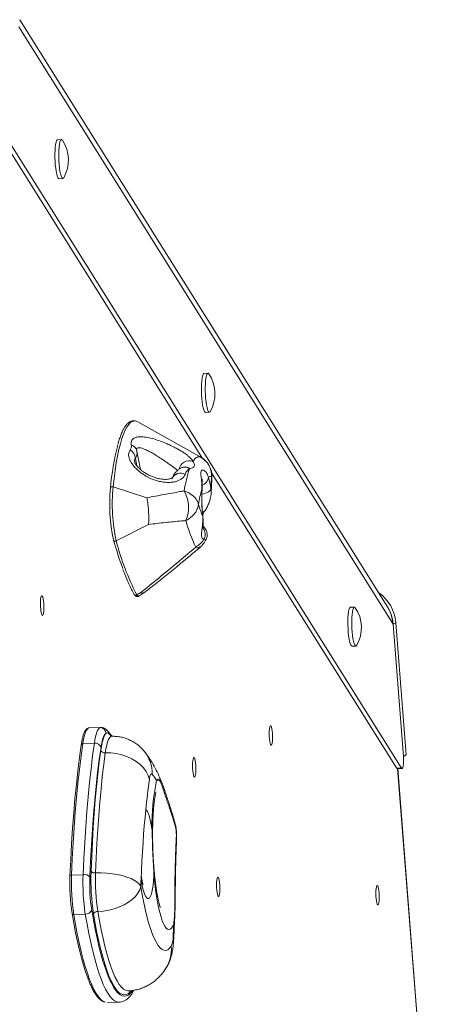
# Model space of a CAD drawing. Units: millimetres. Extents: x -3106 to 13240, y -5740 to 1341.
# Drawn here: x 5112 to 5323, y -2574 to -2070 of the extents above; entities that cross this region are included whole.
import ezdxf

# ---------------------------------------------------------------- set-up
doc = ezdxf.new("R2010")
doc.units = ezdxf.units.MM

msp = doc.modelspace()

# ---------------------------------------------------------------- linework, layer by layer
at = {"color": 7, "linetype": 'Continuous', "lineweight": 15}
for p, q in [((5300.55, -2369.95), (5112.45, -2069.7)), ((5206.09, -2294.49), (5102.71, -2129.47)), ((5308.06, -2453.19), (5105.64, -2130.09)), ((5133.83, -2131.09), (5131.86, -2131.17)), ((5132.61, -2151.15), (5134.58, -2151.08)), ((5134.96, -2150.79), (5135.02, -2150.71)), ((5208.86, -2250.86), (5206.89, -2250.93)), ((5207.64, -2270.92), (5209.61, -2270.85)), ((5210, -2270.56), (5210.05, -2270.47)), ((5204.9, -2293.73), (5172.92, -2275.73)), ((5172.38, -2290.41), (5172.41, -2290.53)), ((5172.41, -2290.53), (5172.43, -2290.75)), ((5174.36, -2300.22), (5172.46, -2290.75)), ((5205.37, -2294), (5204.89, -2293.75)), ((5199.65, -2299.73), (5199.42, -2299.79)), ((5305.43, -2453.06), (5210.76, -2301.95)), ((5177.62, -2314.63), (5160.28, -2309.09)), ((5178.43, -2328.3), (5161.93, -2336.77)), ((5174.52, -2363.21), (5172.48, -2364.46)), ((5173.5, -2365.03), (5175.96, -2363.4)), ((5283.89, -2370.63), (5281.92, -2370.7)), ((5305.12, -2378.65), (5303.69, -2379.36)), ((5303.69, -2379.36), (5309.01, -2447.13)), ((5310.44, -2446.42), (5305.12, -2378.65)), ((5282.67, -2390.69), (5284.64, -2390.61)), ((5285.03, -2390.33), (5285.08, -2390.24)), ((5153.91, -2432.35), (5148, -2432.57)), ((5158.75, -2436.08), (5158.01, -2435.36)), ((5150.72, -2440.37), (5144.82, -2440.59)), ((5310.44, -2446.42), (5309.01, -2447.13)), ((5305.43, -2453.06), (5308.06, -2453.19)), ((5305.69, -2453.27), (5308.32, -2453.41)), ((5323.28, -2672.73), (5306.07, -2453.29)), ((5192.24, -2482.44), (5191.88, -2481.03)), ((5144.91, -2507.76), (5139.01, -2507.98)), ((5146.04, -2527.91), (5140.14, -2528.14)), ((5157.49, -2573.33), (5163.4, -2573.11))]:
    msp.add_line(p, q, dxfattribs=at)
at = {"color": 8, "linetype": 'Continuous', "lineweight": 15}
for p, q in [((5303.69, -2379.36), (5112.01, -2073.4)), ((5171.72, -2294.48), (5172.5, -2298.35)), ((5210.41, -2310.08), (5210.53, -2311.97)), ((5206.23, -2323.89), (5206.18, -2324.25)), ((5153.61, -2432.41), (5153.91, -2432.42)), ((5159.37, -2436.99), (5158.75, -2436.08)), ((5323.21, -2672.79), (5305.99, -2453.29)), ((5192.24, -2482.44), (5192.34, -2482.87))]:
    msp.add_line(p, q, dxfattribs=at)
at = {"color": 7, "linetype": 'Continuous', "lineweight": 15, "flags": 128}
for points in [[(5131.86, -2131.17), (5131.63, -2131.27), (5131.32, -2131.72), (5131.06, -2132.52), (5130.83, -2133.62), (5130.66, -2135), (5130.54, -2136.6), (5130.48, -2138.37), (5130.49, -2140.23), (5130.56, -2142.13), (5130.69, -2144), (5130.88, -2145.76), (5131.11, -2147.36), (5131.39, -2148.73), (5131.69, -2149.83), (5132.02, -2150.61), (5132.35, -2151.05), (5132.61, -2151.15)], [(5134.29, -2131.43), (5134.25, -2131.37), (5133.92, -2131.1), (5133.59, -2131.2), (5133.29, -2131.65), (5133.03, -2132.44), (5132.8, -2133.55), (5132.63, -2134.93), (5132.51, -2136.53), (5132.45, -2138.29), (5132.46, -2140.16), (5132.53, -2142.06), (5132.66, -2143.92), (5132.85, -2145.69), (5133.08, -2147.28), (5133.36, -2148.65), (5133.66, -2149.75), (5133.99, -2150.54), (5134.32, -2150.98), (5134.65, -2151.07), (5134.96, -2150.79), (5134.96, -2150.79)], [(5206.89, -2250.93), (5206.66, -2251.04), (5206.36, -2251.49), (5206.09, -2252.28), (5205.87, -2253.39), (5205.69, -2254.77), (5205.57, -2256.37), (5205.52, -2258.13), (5205.52, -2260), (5205.59, -2261.9), (5205.72, -2263.77), (5205.91, -2265.53), (5206.14, -2267.12), (5206.42, -2268.49), (5206.73, -2269.59), (5207.05, -2270.38), (5207.39, -2270.82), (5207.64, -2270.92)], [(5209.33, -2251.2), (5209.28, -2251.14), (5208.95, -2250.87), (5208.63, -2250.96), (5208.33, -2251.42), (5208.06, -2252.21), (5207.83, -2253.32), (5207.66, -2254.69), (5207.54, -2256.3), (5207.49, -2258.06), (5207.49, -2259.93), (5207.56, -2261.83), (5207.69, -2263.69), (5207.88, -2265.45), (5208.11, -2267.05), (5208.39, -2268.42), (5208.7, -2269.52), (5209.02, -2270.3), (5209.35, -2270.75), (5209.68, -2270.83), (5210, -2270.56), (5210, -2270.56)], [(5172.92, -2275.73), (5172.17, -2275.41), (5172.07, -2275.38)], [(5201.14, -2296.05), (5201.64, -2295.32), (5202.15, -2294.73), (5202.67, -2294.26), (5203.2, -2293.94), (5203.73, -2293.75), (5204.28, -2293.69), (5204.82, -2293.78), (5205.37, -2294)], [(5210.41, -2310.08), (5210.45, -2309.3), (5210.49, -2308.52), (5210.52, -2307.74), (5210.56, -2306.95), (5210.59, -2306.17), (5210.63, -2305.38), (5210.66, -2304.59), (5210.69, -2303.8)], [(5158.93, -2309.69), (5158.92, -2309.52), (5158.98, -2309.36), (5159.11, -2309.22), (5159.29, -2309.12), (5159.52, -2309.04), (5159.77, -2309.01), (5160.03, -2309.03), (5160.28, -2309.09)], [(5160.5, -2336.13), (5160.51, -2336.34), (5160.6, -2336.54), (5160.74, -2336.7), (5160.94, -2336.82), (5161.17, -2336.89), (5161.42, -2336.91), (5161.68, -2336.87), (5161.93, -2336.77)], [(5124.42, -2366.46), (5124.21, -2365.62), (5123.98, -2365.09), (5123.74, -2364.93), (5123.51, -2365.13), (5123.32, -2365.69), (5123.17, -2366.56), (5123.08, -2367.68), (5123.05, -2368.97), (5123.09, -2370.33), (5123.19, -2371.66), (5123.34, -2372.86), (5123.54, -2373.84), (5123.77, -2374.53), (5124, -2374.88), (5124.24, -2374.86), (5124.45, -2374.48), (5124.62, -2373.76), (5124.74, -2372.75), (5124.8, -2371.53), (5124.8, -2370.2), (5124.73, -2368.84), (5124.6, -2367.57), (5124.42, -2366.46)], [(5281.92, -2370.7), (5281.69, -2370.81), (5281.39, -2371.26), (5281.12, -2372.05), (5280.9, -2373.16), (5280.72, -2374.54), (5280.61, -2376.14), (5280.55, -2377.9), (5280.56, -2379.77), (5280.63, -2381.67), (5280.76, -2383.53), (5280.94, -2385.3), (5281.18, -2386.89), (5281.45, -2388.26), (5281.76, -2389.36), (5282.08, -2390.15), (5282.42, -2390.59), (5282.67, -2390.69)], [(5284.36, -2370.96), (5284.31, -2370.9), (5283.98, -2370.64), (5283.66, -2370.73), (5283.36, -2371.18), (5283.09, -2371.98), (5282.87, -2373.08), (5282.69, -2374.46), (5282.57, -2376.06), (5282.52, -2377.83), (5282.53, -2379.69), (5282.6, -2381.59), (5282.73, -2383.46), (5282.91, -2385.22), (5283.15, -2386.82), (5283.42, -2388.19), (5283.73, -2389.29), (5284.05, -2390.07), (5284.39, -2390.52), (5284.72, -2390.6), (5285.03, -2390.33), (5285.03, -2390.33)], [(5241.63, -2433), (5241.41, -2432.16), (5241.18, -2431.63), (5240.94, -2431.46), (5240.72, -2431.66), (5240.52, -2432.22), (5240.38, -2433.1), (5240.29, -2434.22), (5240.26, -2435.5), (5240.29, -2436.86), (5240.39, -2438.19), (5240.55, -2439.39), (5240.74, -2440.37), (5240.97, -2441.07), (5241.21, -2441.42), (5241.44, -2441.4), (5241.65, -2441.02), (5241.82, -2440.29), (5241.94, -2439.29), (5242, -2438.07), (5242, -2436.74), (5241.93, -2435.38), (5241.8, -2434.1), (5241.63, -2433)], [(5150.72, -2440.37), (5151, -2438.7), (5151.3, -2437.21), (5151.63, -2435.9), (5151.99, -2434.79), (5152.37, -2433.87), (5152.77, -2433.17), (5153.18, -2432.68), (5153.61, -2432.41)], [(5154.01, -2443.99), (5154.27, -2442.33), (5154.55, -2440.82), (5154.86, -2439.46), (5155.19, -2438.27), (5155.55, -2437.25), (5155.92, -2436.41), (5156.3, -2435.76), (5156.71, -2435.29)], [(5156.71, -2435.29), (5156.32, -2435.53), (5155.95, -2435.97), (5155.59, -2436.61), (5155.25, -2437.43), (5154.93, -2438.43), (5154.63, -2439.61), (5154.35, -2440.95), (5154.11, -2442.45)], [(5138.19, -2508.42), (5138.56, -2500.09), (5139.01, -2491.93), (5139.52, -2483.98), (5140.1, -2476.25), (5140.74, -2468.74), (5141.46, -2461.49), (5142.23, -2454.5), (5143.07, -2447.78), (5143.97, -2441.36)], [(5144.82, -2440.59), (5143.91, -2447.04), (5143.07, -2453.79), (5142.28, -2460.82), (5141.57, -2468.11), (5140.92, -2475.65), (5140.34, -2483.42), (5139.82, -2491.41), (5139.38, -2499.6), (5139.01, -2507.98)], [(5143.97, -2441.17), (5143.97, -2441.21), (5143.97, -2441.36)], [(5144.91, -2507.76), (5145.29, -2499.38), (5145.73, -2491.19), (5146.24, -2483.2), (5146.83, -2475.42), (5147.48, -2467.89), (5148.19, -2460.6), (5148.97, -2453.57), (5149.82, -2446.82), (5150.72, -2440.37)], [(5154.11, -2442.45), (5153.21, -2448.82), (5152.38, -2455.46), (5151.61, -2462.39), (5150.91, -2469.57), (5150.27, -2477), (5149.69, -2484.66), (5149.19, -2492.54), (5148.75, -2500.61), (5148.38, -2508.87)], [(5149.02, -2506.15), (5149.32, -2498.47), (5149.69, -2490.94), (5150.13, -2483.59), (5150.63, -2476.44), (5151.18, -2469.48), (5151.8, -2462.75), (5152.48, -2456.25), (5153.22, -2449.99), (5154.01, -2443.99)], [(5156.28, -2445.35), (5155.49, -2451.29), (5154.76, -2457.48), (5154.09, -2463.91), (5153.48, -2470.57), (5152.92, -2477.45), (5152.43, -2484.53), (5152, -2491.8), (5151.63, -2499.25), (5151.33, -2506.85)], [(5178.88, -2458.94), (5178.26, -2456.91), (5177.26, -2454.93), (5175.89, -2453.05), (5174.18, -2451.31), (5172.16, -2449.74), (5169.88, -2448.37), (5167.38, -2447.23), (5164.72, -2446.34), (5161.94, -2445.72), (5159.11, -2445.39), (5156.28, -2445.35)], [(5202.36, -2449.3), (5202.15, -2448.46), (5201.92, -2447.93), (5201.68, -2447.76), (5201.45, -2447.97), (5201.26, -2448.53), (5201.11, -2449.4), (5201.02, -2450.52), (5200.99, -2451.81), (5201.03, -2453.17), (5201.13, -2454.49), (5201.28, -2455.69), (5201.48, -2456.68), (5201.71, -2457.37), (5201.94, -2457.72), (5202.18, -2457.7), (5202.39, -2457.32), (5202.56, -2456.6), (5202.68, -2455.59), (5202.74, -2454.37), (5202.74, -2453.04), (5202.67, -2451.68), (5202.54, -2450.41), (5202.36, -2449.3)], [(5180.34, -2456.33), (5180.13, -2456.14), (5179.92, -2456.11), (5179.71, -2456.23), (5179.51, -2456.49), (5179.33, -2456.9), (5179.16, -2457.45), (5179.01, -2458.13), (5178.88, -2458.94)], [(5177.04, -2474.35), (5176.64, -2478.49), (5176.27, -2482.73), (5175.93, -2487.06), (5175.61, -2491.48), (5175.32, -2495.99), (5175.05, -2500.58), (5174.82, -2505.25), (5174.61, -2509.99)], [(5177.04, -2474.35), (5177.47, -2474.77), (5177.9, -2475.45), (5178.32, -2476.37), (5178.73, -2477.52), (5179.13, -2478.91), (5179.51, -2480.49), (5179.86, -2482.27), (5180.19, -2484.22)], [(5192.83, -2487.87), (5192.83, -2487.87), (5192.83, -2487.86), (5192.82, -2487.86), (5192.81, -2487.85), (5192.78, -2487.85), (5192.76, -2487.84), (5192.72, -2487.84), (5192.68, -2487.84)], [(5174.47, -2513.81), (5173.77, -2512.72), (5172.7, -2511.67), (5171.25, -2510.68), (5169.48, -2509.77), (5167.4, -2508.95), (5165.07, -2508.25), (5162.52, -2507.67), (5159.82, -2507.24), (5157.02, -2506.95), (5154.17, -2506.82), (5151.33, -2506.85)], [(5139.01, -2507.98), (5138.82, -2508), (5138.64, -2508.03), (5138.49, -2508.07), (5138.36, -2508.13), (5138.26, -2508.19), (5138.2, -2508.27), (5138.18, -2508.34), (5138.19, -2508.42)], [(5174.61, -2509.99), (5174.59, -2510.46), (5174.57, -2510.94), (5174.55, -2511.42), (5174.54, -2511.89), (5174.52, -2512.37), (5174.5, -2512.85), (5174.48, -2513.33), (5174.47, -2513.81)], [(5181.23, -2508.53), (5181.05, -2510.95), (5180.8, -2513.15), (5180.5, -2515.09), (5180.15, -2516.74), (5179.76, -2518.08), (5179.33, -2519.09), (5178.87, -2519.74), (5178.38, -2520.04), (5177.88, -2519.96), (5177.37, -2519.52), (5176.87, -2518.72), (5176.37, -2517.58), (5175.88, -2516.11), (5175.43, -2514.33), (5175, -2512.28), (5174.61, -2509.99)], [(5191.33, -2533.1), (5190.75, -2534.34), (5190.13, -2535.22), (5189.49, -2535.74), (5188.83, -2535.91), (5188.16, -2535.7), (5187.49, -2535.14), (5186.81, -2534.21), (5186.13, -2532.94), (5185.47, -2531.33), (5184.83, -2529.39), (5184.2, -2527.15), (5183.61, -2524.62), (5183.05, -2521.82), (5182.52, -2518.79), (5182.05, -2515.54), (5181.61, -2512.11), (5181.23, -2508.53)], [(5214.65, -2510.49), (5214.44, -2509.65), (5214.21, -2509.12), (5213.97, -2508.95), (5213.74, -2509.15), (5213.55, -2509.71), (5213.4, -2510.58), (5213.31, -2511.71), (5213.28, -2512.99), (5213.32, -2514.35), (5213.42, -2515.68), (5213.57, -2516.88), (5213.77, -2517.86), (5214, -2518.56), (5214.23, -2518.91), (5214.47, -2518.89), (5214.68, -2518.51), (5214.85, -2517.78), (5214.97, -2516.78), (5215.03, -2515.56), (5215.03, -2514.23), (5214.96, -2512.87), (5214.83, -2511.59), (5214.65, -2510.49)], [(5174.47, -2513.81), (5173.94, -2515.53), (5173.02, -2517.23), (5171.73, -2518.88), (5170.1, -2520.44), (5168.15, -2521.88), (5165.93, -2523.17), (5163.49, -2524.28), (5160.86, -2525.2), (5158.12, -2525.9), (5155.3, -2526.37), (5152.47, -2526.59)], [(5174.47, -2513.81), (5175.23, -2518.16), (5176.03, -2522.26), (5176.87, -2526.09), (5177.74, -2529.63), (5178.64, -2532.87), (5179.57, -2535.8), (5180.51, -2538.4), (5181.47, -2540.65), (5182.45, -2542.55), (5183.42, -2544.09), (5184.41, -2545.26), (5185.39, -2546.06), (5186.36, -2546.48), (5187.32, -2546.52), (5188.27, -2546.18), (5189.19, -2545.46), (5190.1, -2544.37)], [(5296.26, -2514.83), (5296.04, -2513.98), (5295.81, -2513.46), (5295.57, -2513.29), (5295.35, -2513.49), (5295.15, -2514.05), (5295.01, -2514.92), (5294.91, -2516.04), (5294.89, -2517.33), (5294.92, -2518.69), (5295.02, -2520.02), (5295.17, -2521.22), (5295.37, -2522.2), (5295.6, -2522.89), (5295.84, -2523.24), (5296.07, -2523.22), (5296.28, -2522.84), (5296.45, -2522.12), (5296.57, -2521.11), (5296.63, -2519.9), (5296.63, -2518.56), (5296.56, -2517.2), (5296.43, -2515.93), (5296.26, -2514.83)], [(5149.34, -2526), (5150.21, -2530.98), (5151.12, -2535.73), (5152.06, -2540.23), (5153.04, -2544.45), (5154.04, -2548.39), (5155.08, -2552.04), (5156.14, -2555.37), (5157.21, -2558.38), (5158.31, -2561.07), (5159.41, -2563.41), (5160.53, -2565.41), (5161.65, -2567.06), (5162.77, -2568.34), (5163.89, -2569.26), (5165, -2569.82), (5166.11, -2570.01), (5167.2, -2569.82), (5168.27, -2569.27), (5169.32, -2568.36), (5170.35, -2567.08)], [(5140.14, -2528.14), (5139.95, -2528.13), (5139.77, -2528.1), (5139.61, -2528.05), (5139.47, -2527.99), (5139.37, -2527.9), (5139.3, -2527.8), (5139.26, -2527.69), (5139.27, -2527.57)], [(5147.75, -2561.75), (5147.28, -2560.54), (5146.18, -2557.47), (5145.11, -2554.08), (5144.05, -2550.37), (5143.03, -2546.36), (5142.03, -2542.06), (5141.07, -2537.48), (5140.15, -2532.65), (5139.27, -2527.57)], [(5191.05, -2539.12), (5191.08, -2538.37), (5191.12, -2537.62), (5191.16, -2536.87), (5191.19, -2536.12), (5191.23, -2535.37), (5191.26, -2534.61), (5191.3, -2533.86), (5191.33, -2533.1)]]:
    msp.add_lwpolyline(points, dxfattribs=at)
at = {"color": 8, "linetype": 'Continuous', "lineweight": 15, "flags": 128}
for points in [[(5172.07, -2275.38), (5171.18, -2275.29), (5170.2, -2275.53), (5169.23, -2276.13), (5168.29, -2277.08), (5167.37, -2278.39), (5166.48, -2280.04), (5165.63, -2282.04), (5164.8, -2284.36), (5164.02, -2287.02), (5163.28, -2289.98), (5162.58, -2293.25), (5161.93, -2296.81), (5161.33, -2300.65), (5160.78, -2304.75), (5160.28, -2309.09)], [(5210.41, -2310.08), (5210.19, -2310.58), (5209.79, -2311.07), (5209.22, -2311.53), (5208.51, -2311.94), (5207.69, -2312.29), (5206.78, -2312.55), (5205.82, -2312.73), (5205.79, -2312.74)], [(5205.88, -2310.65), (5205.88, -2310.64), (5205.82, -2310.14)], [(5172.48, -2364.46), (5172.84, -2364.94), (5173.2, -2365.12), (5173.5, -2365.03)], [(5148, -2432.57), (5147.89, -2432.58), (5147.28, -2432.9), (5146.7, -2433.64), (5146.16, -2434.8), (5145.66, -2436.36), (5145.21, -2438.3), (5144.82, -2440.59)], [(5159.52, -2436.86), (5158.97, -2437.06), (5158.44, -2437.61), (5157.93, -2438.52), (5157.45, -2439.76), (5157.01, -2441.33), (5156.62, -2443.2), (5156.28, -2445.35)], [(5176.71, -2477.72), (5176.89, -2476.75), (5177.04, -2474.35)], [(5174.61, -2509.99), (5174.71, -2508.64), (5174.67, -2508.27)], [(5152.47, -2526.59), (5153.32, -2531.44), (5154.21, -2536.04), (5155.13, -2540.38), (5156.08, -2544.44), (5157.07, -2548.21), (5158.08, -2551.67), (5159.12, -2554.81), (5160.18, -2557.61), (5161.25, -2560.08), (5162.33, -2562.19), (5163.41, -2563.95), (5164.51, -2565.34), (5165.6, -2566.35), (5166.68, -2567), (5167.76, -2567.26), (5168.09, -2567.27)], [(5140.14, -2528.14), (5141.03, -2533.26), (5141.96, -2538.14), (5142.93, -2542.75), (5143.93, -2547.09), (5144.97, -2551.14), (5146.03, -2554.88), (5147.11, -2558.3), (5148.22, -2561.4), (5149.34, -2564.16), (5150.48, -2566.57), (5151.63, -2568.62), (5152.78, -2570.31), (5153.93, -2571.63), (5155.08, -2572.57), (5156.19, -2573.13)], [(5163.39, -2573.11), (5163.26, -2573.11), (5162.13, -2572.92), (5160.99, -2572.35), (5159.84, -2571.4), (5158.68, -2570.08), (5157.53, -2568.4), (5156.39, -2566.34), (5155.25, -2563.94), (5154.13, -2561.18), (5153.02, -2558.08), (5151.94, -2554.66), (5150.87, -2550.92), (5149.84, -2546.87), (5148.83, -2542.53), (5147.87, -2537.91), (5146.93, -2533.04), (5146.04, -2527.91)], [(5169.57, -2567.26), (5169.06, -2567.85), (5168.01, -2568.73), (5166.94, -2569.22), (5165.86, -2569.34), (5164.76, -2569.06), (5163.65, -2568.41), (5162.54, -2567.37), (5161.43, -2565.95), (5160.32, -2564.17), (5159.22, -2562.01), (5158.13, -2559.5), (5157.05, -2556.64), (5156, -2553.43), (5154.96, -2549.91), (5153.96, -2546.07), (5152.98, -2541.93), (5152.04, -2537.5), (5151.14, -2532.81), (5150.28, -2527.87)], [(5191.33, -2540.86), (5191.33, -2540.41), (5191.05, -2539.12)]]:
    msp.add_lwpolyline(points, dxfattribs=at)
at = {"color": 7, "linetype": 'Continuous', "lineweight": 15}
for centre, radius, start, end in [((5119.27, -2141.64), 18.17, 330.0755, 34.2127), ((5194.3, -2261.41), 18.17, 330.0755, 34.2127), ((5292.18, -2321.01), 133.73, 165.5787, 175.1434), ((5166.3, -2294.84), 5.44, 3.7741, 59.671), ((5168.63, -2291.46), 3.89, 13.7557, 75.7042), ((5263.84, -2321.14), 67.87, 161.6601, 171.5331), ((5210.32, -2305.8), 2.04, 79.6208, 126.5657), ((5180.8, -2313.5), 29.81, 6.5957, 18.2504), ((5243.61, -2317.93), 85.09, 174.4431, 192.3543), ((5248.68, -2317.73), 88.81, 174.4152, 192.382), ((5265, -2327.95), 61.81, 163.2557, 170.7335), ((5290.28, -2315.03), 84.61, 176.6886, 186.2623), ((5182.22, -2319.5), 16.73, 335.7746, 29.9393), ((5331.99, -2276.99), 134.4, 197.7646, 200.591), ((5309.7, -2291.69), 117.46, 197.1665, 204.2471), ((5341.38, -2286.5), 187.57, 195.3446, 200.074), ((5284.17, -2306.05), 126.04, 194.1106, 207.6076), ((5196.16, -2328.97), 12.71, 300.4622, 327.5886), ((5284.43, -2380.31), 20.76, 4.5851, 54.6899), ((5269.34, -2381.18), 18.17, 330.0755, 34.2127), ((5282.83, -2381.09), 20.93, 4.7468, 32.1553), ((5153.7, -2435.42), 3.01, 2.4231, 91.6692), ((5151.1, -2443.55), 3.2, 19.9807, 96.7255), ((5156.01, -2443.23), 2.14, 201.0038, 276.9852), ((5160.08, -2472.93), 26.19, 31.0022, 39.3296), ((5575.41, -2514.02), 400.33, 172.0915, 174.3139), ((5294.96, -2482.58), 114.78, 168.3684, 180.818), ((5172.87, -2487.39), 20, 10.8007, 14.3438), ((5191.59, -2483), 0.766, 328.6895, 9.6549), ((5265.08, -2510.31), 116.14, 177.9463, 188.6949), ((5150.88, -2504.15), 2.74, 227.0473, 279.4497), ((5256.83, -2510.63), 105.56, 177.9454, 188.6958), ((5238.43, -2512.41), 100.32, 177.7251, 188.6945), ((5244.53, -2512.17), 105.61, 177.7256, 188.6939), ((5250.42, -2511.95), 105.59, 177.725, 188.6945), ((5145.57, -2511.69), 3.98, 45.1122, 99.5191), ((5238.07, -2512.43), 89.76, 177.7254, 188.6942), ((5146.3, -2524.56), 3.36, 265.6314, 334.7039), ((5152.3, -2528.83), 2.24, 85.6215, 154.7089), ((5177.96, -2539.46), 13.09, 337.9754, 1.4802)]:
    msp.add_arc(centre, radius, start, end, dxfattribs=at)
at = {"color": 8, "linetype": 'Continuous', "lineweight": 15}
for centre, radius, start, end in [((5199.28, -2301.01), 5.3, 69.4511, 169.092), ((5196.88, -2303.29), 4.33, 54.0446, 119.0846), ((5197.05, -2303.16), 4.31, 52.8674, 117.1996), ((5194.77, -2306.86), 4.82, 60.4598, 155.8028), ((5204.14, -2303.71), 4.99, 291.5094, 354.7884), ((5207.17, -2320.24), 1.69, 228.7799, 262.965), ((5202.47, -2333.43), 5.01, 331.9934, 37.1317), ((5171.94, -2363.64), 0.972, 211.8664, 303.3209), ((5155.26, -2435.8), 2.78, 9.0662, 43.1119), ((5156.05, -2436.68), 2.76, 12.6687, 37.6283), ((5160.56, -2435.66), 1.86, 192.817, 220.2578), ((5144.73, -2441.38), 0.791, 84.1511, 165.1821), ((5161.55, -2456.26), 18.79, 359.7789, 39.8162), ((5171.44, -2545.87), 18.72, 325.2921, 4.5889), ((5167.55, -2567.3), 2.81, 325.2732, 4.5952)]:
    msp.add_arc(centre, radius, start, end, dxfattribs=at)
at = {"color": 7, "linetype": 'Continuous', "lineweight": 15}
for centre, end_param in [((5308.17, -2448.39), 4.960976), ((5305.54, -2448.26), 3.126505)]:
    msp.add_ellipse(centre, major_axis=(-0.16, 5.01), ratio=0.18065, start_param=2.840712, end_param=end_param, dxfattribs=at)
for points, knots in [([(5171.84, -2275.29), (5171.82, -2275.29), (5171.44, -2275.14), (5170.66, -2275.13), (5169.57, -2275.33), (5168.56, -2275.86), (5167.59, -2276.67), (5166.65, -2277.79), (5165.74, -2279.24), (5164.86, -2281.01), (5164.03, -2283.08), (5163.3, -2285.2), (5162.87, -2286.76), (5162.69, -2287.42)], [0, 0, 0, 0, 0.004959, 0.101448, 0.19324, 0.285167, 0.382037, 0.485902, 0.594236, 0.70346, 0.811993, 0.919804, 1, 1, 1, 1]), ([(5169.59, -2287.68), (5169.53, -2287.28), (5169.41, -2286.46), (5169.66, -2285.47), (5170.19, -2284.67), (5171.09, -2283.99), (5172.45, -2283.51), (5174.5, -2283.32), (5177.1, -2283.54), (5180.26, -2284.22), (5183.7, -2285.3), (5186.91, -2286.56), (5189.76, -2287.84), (5191.99, -2288.95), (5194.01, -2290.05), (5195.76, -2291.09), (5197.33, -2292.12), (5198.29, -2292.84), (5199.5, -2293.83), (5200.53, -2294.86), (5200.97, -2295.72), (5201.14, -2296.05)], [0, 0, 0, 0, 0.043067, 0.08617, 0.128925, 0.171711, 0.234087, 0.296536, 0.377444, 0.458394, 0.539303, 0.620089, 0.670507, 0.720846, 0.760802, 0.800708, 0.83849, 0.876271, 0.882095, 0.954332, 1, 1, 1, 1]), ([(5197.15, -2302.67), (5196.97, -2303.07), (5196.61, -2303.87), (5195.58, -2304.87), (5194.24, -2305.7), (5192.59, -2306.33), (5190.64, -2306.72), (5188.4, -2306.84), (5185.94, -2306.65), (5183.27, -2306.11), (5180.52, -2305.2), (5177.76, -2303.92), (5175.13, -2302.31), (5172.96, -2300.59), (5171.27, -2298.9), (5170, -2297.32), (5169.03, -2295.71), (5168.43, -2294.19), (5168.2, -2292.85), (5168.27, -2291.42), (5168.74, -2290.64), (5169.04, -2290.15)], [0, 0, 0, 0, 0.051767, 0.103554, 0.154396, 0.20524, 0.25884, 0.312446, 0.36965, 0.426857, 0.487617, 0.548366, 0.610319, 0.672215, 0.717017, 0.761789, 0.807624, 0.853434, 0.893329, 0.933237, 1, 1, 1, 1]), ([(5169.04, -2290.15), (5169.34, -2289.66), (5169.78, -2288.92), (5169.64, -2287.99), (5169.59, -2287.68)], [0, 0, 0, 0, 0.667371, 1, 1, 1, 1]), ([(5210.87, -2303.95), (5210.89, -2303.54), (5210.92, -2302.56), (5210.66, -2300.99), (5210.14, -2299.33), (5209.36, -2297.78), (5208.3, -2296.31), (5206.96, -2295.04), (5205.89, -2294.23), (5205.27, -2293.95), (5205.22, -2293.93)], [0, 0, 0, 0, 0.103554, 0.248541, 0.392929, 0.535257, 0.6771, 0.834516, 0.986196, 1, 1, 1, 1]), ([(5205.37, -2294), (5206.28, -2294.62), (5207.6, -2295.53), (5209.24, -2297.65), (5210.18, -2299.64), (5210.59, -2301.62), (5210.7, -2302.84), (5210.7, -2303.47), (5210.69, -2303.79), (5210.69, -2303.8)], [0, 0, 0, 0, 0.27658, 0.403867, 0.68802, 0.841376, 0.919592, 0.998267, 1, 1, 1, 1]), ([(5190.6, -2304.45), (5190.6, -2304.46), (5190.58, -2304.48), (5190.22, -2304.69), (5189.59, -2304.92), (5188.68, -2305.12), (5187.47, -2305.23), (5186.05, -2305.2), (5184.44, -2305), (5182.68, -2304.61), (5180.85, -2304.02), (5179, -2303.24), (5177.23, -2302.29), (5175.64, -2301.25), (5174.25, -2300.17), (5173.16, -2299.13), (5172.29, -2298.14), (5171.73, -2297.32), (5171.39, -2296.68), (5171.26, -2296.32), (5171.25, -2296.26), (5171.25, -2296.24)], [0, 0, 0, 0, 0.043768, 0.09502, 0.145406, 0.20086, 0.257875, 0.317547, 0.380135, 0.443604, 0.5097, 0.575225, 0.640596, 0.704656, 0.758826, 0.815461, 0.860768, 0.907477, 0.945973, 0.981178, 1, 1, 1, 1]), ([(5194.81, -2299.58), (5194.39, -2299.84), (5193.5, -2300.4), (5192.3, -2301.56), (5191.26, -2302.92), (5190.79, -2303.98), (5190.56, -2304.48)], [0, 0, 0, 0, 0.233358, 0.487575, 0.760007, 1, 1, 1, 1]), ([(5195.2, -2299.27), (5195.21, -2299.26), (5195.24, -2299.24), (5195.15, -2299.29), (5195.08, -2299.33)], [0, 0, 0, 0, 0.166735, 1, 1, 1, 1]), ([(5199.42, -2299.79), (5198.93, -2300.15), (5197.94, -2300.88), (5197.41, -2302.07), (5197.15, -2302.67)], [0, 0, 0, 0, 0.493463, 1, 1, 1, 1]), ([(5201.14, -2296.05), (5201.48, -2296.63), (5201.93, -2297.39), (5201.93, -2298.3), (5201.68, -2298.85), (5200.98, -2299.38), (5200.15, -2299.6), (5199.65, -2299.73)], [0, 0, 0, 0, 0.309635, 0.408995, 0.579784, 0.75086, 1, 1, 1, 1]), ([(5205.82, -2310.14), (5205.81, -2309.4), (5205.78, -2307.91), (5205.62, -2306.23), (5205.41, -2304.31), (5205.24, -2302.82), (5205.29, -2301.28), (5205.63, -2300.55), (5206.31, -2300.4), (5206.98, -2300.64), (5207.6, -2301.15), (5208.17, -2301.87), (5208.7, -2302.76), (5208.97, -2303.69), (5209.11, -2304.16)], [0, 0, 0, 0, 0.0882178, 0.1789782, 0.2188526, 0.3597779, 0.4222132, 0.5595159, 0.6279246, 0.7102152, 0.7952661, 0.8341062, 0.9160472, 1, 1, 1, 1]), ([(5205.88, -2310.65), (5205.91, -2310.11), (5205.96, -2309.01), (5205.96, -2307.59), (5205.95, -2306.43), (5205.96, -2305.66), (5205.99, -2305.19), (5206, -2305.13), (5206, -2305.11)], [0, 0, 0, 0, 0.199174, 0.412158, 0.585169, 0.757245, 0.889994, 1, 1, 1, 1]), ([(5210.53, -2311.96), (5210.61, -2310.5), (5210.74, -2307.87), (5210.85, -2305.16), (5210.89, -2303.95)], [0, 0, 0, 0, 0.553902, 1, 1, 1, 1]), ([(5177.62, -2314.63), (5180.5, -2314.08), (5186.27, -2312.98), (5192.59, -2311.85), (5196.02, -2311.27), (5196.71, -2311.15)], [0, 0, 0, 0, 0.44339, 0.887461, 1, 1, 1, 1]), ([(5178.43, -2328.3), (5178.43, -2328.29), (5178.5, -2327.58), (5178.59, -2325.81), (5178.54, -2323.42), (5178.41, -2321.02), (5178.21, -2318.62), (5177.9, -2316.23), (5177.67, -2314.94), (5177.62, -2314.63), (5177.62, -2314.63)], [0, 0, 0, 0, 0.002023, 0.210899, 0.453613, 0.499851, 0.697514, 0.925601, 0.997955, 1, 1, 1, 1]), ([(5196.71, -2311.15), (5197.12, -2311.3), (5198.71, -2311.89), (5200.66, -2313.07), (5202.3, -2314.64), (5203.4, -2316.15), (5203.85, -2317.31), (5204, -2317.99), (5204, -2317.99)], [0, 0, 0, 0, 0.109292, 0.42279, 0.592841, 0.76289, 0.998191, 1, 1, 1, 1]), ([(5206.23, -2323.89), (5206.19, -2323.55), (5206.09, -2322.58), (5205.95, -2320.89), (5205.83, -2318.82), (5205.76, -2316.72), (5205.74, -2314.65), (5205.78, -2312.71), (5205.83, -2311.4), (5205.88, -2310.75), (5205.88, -2310.65)], [0, 0, 0, 0, 0.0791673, 0.2289914, 0.3797494, 0.531107, 0.6825227, 0.8333327, 0.9737444, 1, 1, 1, 1]), ([(5206.96, -2321.91), (5207.25, -2321.47), (5207.94, -2320.42), (5208.85, -2318.61), (5209.68, -2316.54), (5210.23, -2314.45), (5210.51, -2312.93), (5210.51, -2312.12), (5210.51, -2311.97)], [0, 0, 0, 0, 0.143957, 0.347645, 0.560056, 0.764786, 0.958899, 1, 1, 1, 1]), ([(5197.47, -2326.36), (5197.86, -2326.16), (5199.37, -2325.35), (5201.17, -2323.85), (5202.65, -2321.94), (5203.39, -2320.5), (5203.83, -2319.18), (5203.96, -2318.39), (5204, -2318), (5204, -2317.99)], [0, 0, 0, 0, 0.1077, 0.422564, 0.589114, 0.760763, 0.878604, 0.998197, 1, 1, 1, 1]), ([(5206.89, -2335.79), (5206.74, -2335.77), (5206.2, -2335.7), (5205.63, -2335.03), (5205.49, -2333.66), (5205.62, -2332.13), (5205.81, -2330.74), (5206.02, -2329.06), (5206.24, -2327.07), (5206.2, -2325.2), (5206.18, -2324.25)], [0, 0, 0, 0, 0.073559, 0.257253, 0.381426, 0.503632, 0.630334, 0.675878, 0.834896, 1, 1, 1, 1]), ([(5206.16, -2323.22), (5206.18, -2323.19), (5206.41, -2322.73), (5206.7, -2322.31), (5206.97, -2321.92)], [0, 0, 0, 0, 0.077017, 1, 1, 1, 1]), ([(5206.42, -2330.74), (5206.42, -2330.75), (5206.42, -2330.76), (5206.39, -2330.46), (5206.37, -2329.94), (5206.37, -2329.1), (5206.4, -2327.88), (5206.39, -2326.29), (5206.35, -2324.91), (5206.23, -2324.07), (5206.21, -2323.88)], [0, 0, 0, 0, 0.076625, 0.168281, 0.263278, 0.396512, 0.553385, 0.737873, 0.942041, 1, 1, 1, 1]), ([(5197.47, -2326.36), (5196.78, -2326.42), (5193.35, -2326.7), (5187.04, -2327.31), (5181.3, -2327.97), (5178.43, -2328.3)], [0, 0, 0, 0, 0.111808, 0.555572, 1, 1, 1, 1]), ([(5207.93, -2335.9), (5208.06, -2335.62), (5208.33, -2335.02), (5208.48, -2334.02), (5208.45, -2333), (5208.25, -2332.05), (5207.9, -2331.18), (5207.4, -2330.35), (5206.91, -2329.71), (5206.51, -2329.34), (5206.38, -2329.23)], [0, 0, 0, 0, 0.108842, 0.238397, 0.363232, 0.486702, 0.613779, 0.752887, 0.918778, 1, 1, 1, 1]), ([(5174.52, -2363.21), (5182.63, -2356.62), (5192.07, -2348.94), (5201.3, -2341.05), (5202.6, -2339.93)], [0, 0, 0, 0, 0.858246, 1, 1, 1, 1]), ([(5176.06, -2363.38), (5177.69, -2362.11), (5183.94, -2357.24), (5193.57, -2349.5), (5201.47, -2342.91), (5204.88, -2340.07)], [0, 0, 0, 0, 0.167462, 0.640513, 1, 1, 1, 1]), ([(5204.78, -2339.97), (5204.88, -2339.89), (5205.41, -2339.49), (5206.21, -2338.62), (5207.14, -2337.39), (5207.7, -2336.47), (5207.92, -2335.96), (5207.94, -2335.9)], [0, 0, 0, 0, 0.073391, 0.381338, 0.677873, 0.963606, 1, 1, 1, 1]), ([(5165.31, -2351.33), (5165.73, -2352.45), (5166.62, -2354.78), (5167.98, -2357.96), (5169.36, -2360.91), (5170.41, -2362.91), (5170.99, -2363.93), (5171.12, -2364.16)], [0, 0, 0, 0, 0.223734, 0.464735, 0.706044, 0.935452, 1, 1, 1, 1]), ([(5171.12, -2364.16), (5171.2, -2364.29), (5171.4, -2364.6), (5171.76, -2364.99), (5172.33, -2365.29), (5173.01, -2365.29), (5173.46, -2365.1), (5173.62, -2364.93), (5173.65, -2364.9)], [0, 0, 0, 0, 0.17105, 0.388217, 0.578078, 0.762978, 0.952512, 1, 1, 1, 1]), ([(5175.88, -2363.27), (5175.75, -2363.4), (5175.41, -2363.72), (5174.86, -2363.45), (5174.52, -2363.21), (5174.52, -2363.21)], [0, 0, 0, 0, 0.383794, 0.991902, 1, 1, 1, 1]), ([(5300.52, -2369.97), (5300.93, -2370.64), (5301.85, -2372.15), (5303.09, -2375.3), (5303.46, -2377.81), (5303.69, -2379.36)], [0, 0, 0, 0, 0.231511, 0.528624, 1, 1, 1, 1]), ([(5148.03, -2432.59), (5147.81, -2432.61), (5147.34, -2432.65), (5146.73, -2433.06), (5146.17, -2433.66), (5145.65, -2434.55), (5145.15, -2435.77), (5144.7, -2437.33), (5144.3, -2439.11), (5144.08, -2440.49), (5143.97, -2441.17)], [0, 0, 0, 0, 0.083036, 0.181257, 0.289446, 0.421704, 0.571429, 0.717771, 0.860484, 1, 1, 1, 1]), ([(5157.29, -2433.9), (5157.07, -2433.68), (5156.64, -2433.25), (5155.8, -2432.73), (5154.88, -2432.38), (5154.22, -2432.37), (5153.91, -2432.37)], [0, 0, 0, 0, 0.286935, 0.551383, 0.795513, 1, 1, 1, 1]), ([(5158.01, -2435.36), (5157.77, -2435.23), (5157.32, -2434.98), (5156.9, -2435.19), (5156.71, -2435.29)], [0, 0, 0, 0, 0.538026, 1, 1, 1, 1]), ([(5158.23, -2435), (5158.09, -2434.82), (5157.78, -2434.41), (5157.47, -2434.09), (5157.3, -2433.91)], [0, 0, 0, 0, 0.447629, 1, 1, 1, 1]), ([(5159.59, -2436.86), (5159.58, -2436.85), (5159.14, -2436.15), (5158.68, -2435.58), (5158.23, -2435.01)], [0, 0, 0, 0, 0.0159029, 1, 1, 1, 1]), ([(5159.52, -2436.83), (5159.44, -2436.84), (5159.21, -2436.86), (5159.01, -2436.73), (5159.04, -2436.75), (5159.04, -2436.76)], [0, 0, 0, 0, 0.289494, 0.790528, 1, 1, 1, 1]), ([(5176.02, -2444.27), (5175.57, -2443.75), (5174.61, -2442.66), (5172.91, -2441.18), (5170.99, -2439.83), (5168.9, -2438.71), (5166.69, -2437.83), (5164.38, -2437.21), (5161.98, -2436.85), (5160.35, -2436.86), (5159.52, -2436.86)], [0, 0, 0, 0, 0.1107081, 0.2351693, 0.3605515, 0.4867553, 0.6135374, 0.7407146, 0.8681636, 1, 1, 1, 1]), ([(5184.97, -2459.93), (5184.73, -2459.33), (5183.91, -2457.31), (5182.37, -2454.11), (5180.41, -2450.49), (5178.39, -2447.32), (5176.91, -2445.34), (5176.11, -2444.38), (5176.02, -2444.27)], [0, 0, 0, 0, 0.101415, 0.339052, 0.586002, 0.79373, 0.976513, 1, 1, 1, 1]), ([(5192.24, -2483.4), (5191.59, -2481.12), (5190.61, -2477.69), (5189.25, -2473.69), (5188.26, -2470.84), (5187.35, -2468.23), (5186.55, -2465.87), (5185.89, -2463.84), (5185.19, -2461.71), (5184.5, -2459.93), (5183.68, -2459.15), (5182.93, -2459.26), (5182.54, -2459.44), (5182.53, -2459.44)], [0, 0, 0, 0, 0.142418, 0.215151, 0.287875, 0.36463, 0.441381, 0.520494, 0.599615, 0.742371, 0.887962, 0.999452, 1, 1, 1, 1]), ([(5184.72, -2459.48), (5184.78, -2459.56), (5184.98, -2459.85), (5185.35, -2460.76), (5185.89, -2462.24), (5186.57, -2464.22), (5187.4, -2466.65), (5188.34, -2469.43), (5189.34, -2472.43), (5190.35, -2475.62), (5191.38, -2479.09), (5192.02, -2481.61), (5192.34, -2482.87)], [0, 0, 0, 0, 0.0398559, 0.14315, 0.252688, 0.3622123, 0.4761572, 0.5901055, 0.6911382, 0.7921791, 0.8960862, 1, 1, 1, 1]), ([(5184.48, -2524.59), (5184.48, -2524.6), (5184.49, -2524.62), (5184.4, -2524.38), (5184.23, -2523.86), (5183.99, -2523.03), (5183.7, -2521.9), (5183.37, -2520.44), (5183.02, -2518.67), (5182.66, -2516.61), (5182.3, -2514.28), (5181.96, -2511.7), (5181.64, -2508.91), (5181.35, -2505.96), (5181.09, -2502.87), (5180.88, -2499.68), (5180.71, -2496.43), (5180.6, -2493.16), (5180.53, -2489.9), (5180.51, -2486.69), (5180.54, -2483.58), (5180.62, -2480.73), (5180.72, -2478.46), (5180.84, -2476.31), (5180.99, -2474.19), (5181.2, -2471.92), (5181.43, -2469.95), (5181.67, -2468.29), (5181.89, -2467.04), (5182.07, -2466.16), (5182.2, -2465.63), (5182.28, -2465.39), (5182.27, -2465.42), (5182.26, -2465.43)], [0, 0, 0, 0, 0.010347, 0.034225, 0.059938, 0.087672, 0.117448, 0.149155, 0.182587, 0.217487, 0.253595, 0.290664, 0.328482, 0.366873, 0.405687, 0.444801, 0.484112, 0.523526, 0.562959, 0.602303, 0.641466, 0.680357, 0.713685, 0.734154, 0.771808, 0.808769, 0.844751, 0.879504, 0.91275, 0.940676, 0.966726, 0.990988, 1, 1, 1, 1]), ([(5181.23, -2508.53), (5181.23, -2508.52), (5181.19, -2506.49), (5180.93, -2502.43), (5180.55, -2496.39), (5180.43, -2491.34), (5180.34, -2487.31), (5180.26, -2485.26), (5180.19, -2484.23), (5180.19, -2484.22)], [0, 0, 0, 0, 0.001403, 0.250184, 0.499973, 0.745588, 0.871065, 0.998593, 1, 1, 1, 1]), ([(5180.19, -2484.22), (5180.19, -2484.23), (5180.27, -2485.24), (5180.39, -2487.27), (5180.54, -2491.28), (5180.68, -2496.34), (5180.97, -2501.41), (5181.15, -2504.95), (5181.21, -2506.92), (5181.23, -2507.93), (5181.23, -2508.45), (5181.23, -2508.52), (5181.23, -2508.53)], [0, 0, 0, 0, 0.001407, 0.1283463, 0.2537254, 0.5000004, 0.7476635, 0.8729603, 0.935755, 0.9915774, 0.9985981, 1, 1, 1, 1]), ([(5192.68, -2487.84), (5192.68, -2487.03), (5192.68, -2485.42), (5192.39, -2484.07), (5192.24, -2483.4)], [0, 0, 0, 0, 0.498313, 1, 1, 1, 1]), ([(5192.34, -2482.87), (5192.5, -2483.64), (5192.81, -2485.17), (5192.82, -2486.97), (5192.83, -2487.87)], [0, 0, 0, 0, 0.501177, 1, 1, 1, 1]), ([(5191.33, -2533.1), (5191.33, -2533.09), (5191.52, -2531.69), (5191.78, -2528.79), (5191.93, -2524.34), (5191.96, -2519.83), (5191.95, -2515.26), (5191.97, -2510.46), (5192.05, -2504.35), (5192.33, -2496.81), (5192.56, -2490.85), (5192.68, -2487.84)], [0, 0, 0, 0, 0.00069, 0.115744, 0.231552, 0.3342, 0.436841, 0.541896, 0.646943, 0.821888, 1, 1, 1, 1]), ([(5192.83, -2487.87), (5192.79, -2489.38), (5192.71, -2492.39), (5192.54, -2496.92), (5192.39, -2501.43), (5192.26, -2506.1), (5192.19, -2510.83), (5192.15, -2515.63), (5192.13, -2520.24), (5192.04, -2524.72), (5191.91, -2528.24), (5191.67, -2530.16), (5191.6, -2530.74)], [0, 0, 0, 0, 0.0937319, 0.1874577, 0.283454, 0.3794391, 0.489009, 0.5985885, 0.7119258, 0.8252825, 0.9471535, 1, 1, 1, 1]), ([(5175.64, -2512.86), (5175.63, -2512.84), (5175.62, -2512.79), (5175.49, -2512.39), (5175.32, -2511.72), (5175.1, -2510.74), (5174.88, -2509.58), (5174.74, -2508.68), (5174.67, -2508.27)], [0, 0, 0, 0, 0.136816, 0.289199, 0.4567, 0.639919, 0.837793, 1, 1, 1, 1]), ([(5174.68, -2508.36), (5174.68, -2508.37), (5174.69, -2508.39), (5174.69, -2508.24), (5174.69, -2508.15)], [0, 0, 0, 0, 0.359123, 1, 1, 1, 1]), ([(5191.33, -2540.86), (5191.4, -2539.37), (5191.61, -2535.05), (5191.84, -2529.85), (5191.97, -2526.1), (5192, -2525.26)], [0, 0, 0, 0, 0.2894684, 0.8409975, 1, 1, 1, 1]), ([(5186.83, -2556.53), (5187.28, -2555.83), (5188.08, -2554.59), (5188.98, -2552.7), (5189.66, -2550.92), (5190.21, -2549.07), (5190.67, -2547.03), (5191.02, -2544.77), (5191.23, -2542.66), (5191.31, -2541.32), (5191.33, -2540.86)], [0, 0, 0, 0, 0.142344, 0.253205, 0.36632, 0.482137, 0.608248, 0.759888, 0.916984, 1, 1, 1, 1]), ([(5168.09, -2567.25), (5168.22, -2567.25), (5169.23, -2567.27), (5171.11, -2566.99), (5173.65, -2566.41), (5176.04, -2565.55), (5178.27, -2564.46), (5180.32, -2563.18), (5182.2, -2561.73), (5183.89, -2560.14), (5185.47, -2558.39), (5186.36, -2557.17), (5186.83, -2556.53)], [0, 0, 0, 0, 0.0157554, 0.1239428, 0.2304359, 0.3357963, 0.4406798, 0.5458421, 0.6522064, 0.7610056, 0.8739691, 1, 1, 1, 1]), ([(5147.86, -2562.18), (5147.97, -2562.45), (5148.42, -2563.62), (5149.24, -2565.38), (5150.32, -2567.46), (5151.43, -2569.23), (5152.56, -2570.71), (5153.74, -2571.88), (5154.83, -2572.68), (5155.56, -2572.95), (5155.85, -2573.06)], [0, 0, 0, 0, 0.043871, 0.185771, 0.328157, 0.471185, 0.614989, 0.759491, 0.903067, 1, 1, 1, 1]), ([(5169.86, -2568.9), (5170, -2568.68), (5170.39, -2568.08), (5170.66, -2567.41), (5170.84, -2566.98)], [0, 0, 0, 0, 0.368524, 1, 1, 1, 1]), ([(5163.38, -2573.07), (5163.58, -2573.08), (5164.25, -2573.08), (5165.36, -2572.76), (5166.64, -2572.16), (5167.83, -2571.27), (5168.91, -2570.19), (5169.56, -2569.32), (5169.86, -2568.9)], [0, 0, 0, 0, 0.074042, 0.247557, 0.423068, 0.609345, 0.814293, 1, 1, 1, 1])]:
    msp.add_open_spline(points, degree=3, knots=knots, dxfattribs=at)
at = {"color": 8, "linetype": 'Continuous', "lineweight": 15}
for points, knots in [([(5193.29, -2300.68), (5193.09, -2300.48), (5192.6, -2300.01), (5191.53, -2299.2), (5190.02, -2298.09), (5188.36, -2296.92), (5186.45, -2295.61), (5184.49, -2294.3), (5182.29, -2292.89), (5179.93, -2291.49), (5177.75, -2290.33), (5175.94, -2289.54), (5174.5, -2289.1), (5173.3, -2288.96), (5172.47, -2289.26), (5172.28, -2289.91), (5172.37, -2290.35), (5172.38, -2290.41)], [0, 0, 0, 0, 0.040154, 0.096041, 0.118846, 0.202406, 0.259444, 0.316585, 0.412227, 0.507993, 0.603045, 0.698031, 0.767457, 0.836761, 0.924636, 0.990596, 1, 1, 1, 1]), ([(5171.72, -2294.48), (5171.52, -2294.68), (5171.12, -2295.05), (5171.2, -2295.86), (5171.25, -2296.24)], [0, 0, 0, 0, 0.523234, 1, 1, 1, 1]), ([(5172.43, -2290.75), (5172.49, -2291.14), (5172.63, -2292), (5172.4, -2293.27), (5171.95, -2294.08), (5171.72, -2294.48)], [0, 0, 0, 0, 0.299329, 0.64515, 1, 1, 1, 1]), ([(5210.69, -2303.8), (5210.69, -2303.8), (5210.81, -2303.84), (5210.93, -2303.89), (5210.88, -2303.94), (5210.88, -2303.95)], [0, 0, 0, 0, 0.009494, 0.865263, 1, 1, 1, 1]), ([(5204.7, -2339.86), (5204.53, -2340.04), (5204.08, -2340.51), (5203.17, -2340.15), (5202.6, -2339.93)], [0, 0, 0, 0, 0.372742, 1, 1, 1, 1]), ([(5207.92, -2335.89), (5207.93, -2335.91), (5207.97, -2336.01), (5207.66, -2335.99), (5207.15, -2335.86), (5206.89, -2335.79)], [0, 0, 0, 0, 0.06001, 0.523888, 1, 1, 1, 1]), ([(5182.53, -2459.44), (5182.54, -2459.44), (5182.92, -2459.09), (5183.65, -2458.6), (5184.26, -2458.7), (5184.63, -2459.33), (5184.72, -2459.48)], [0, 0, 0, 0, 0.001798, 0.371205, 0.849469, 1, 1, 1, 1]), ([(5191.6, -2530.74), (5191.53, -2531.54), (5191.45, -2532.34), (5191.33, -2533.09), (5191.33, -2533.1)], [0, 0, 0, 0, 0.989655, 1, 1, 1, 1])]:
    msp.add_open_spline(points, degree=3, knots=knots, dxfattribs=at)

doc.saveas('drawing.dxf')
